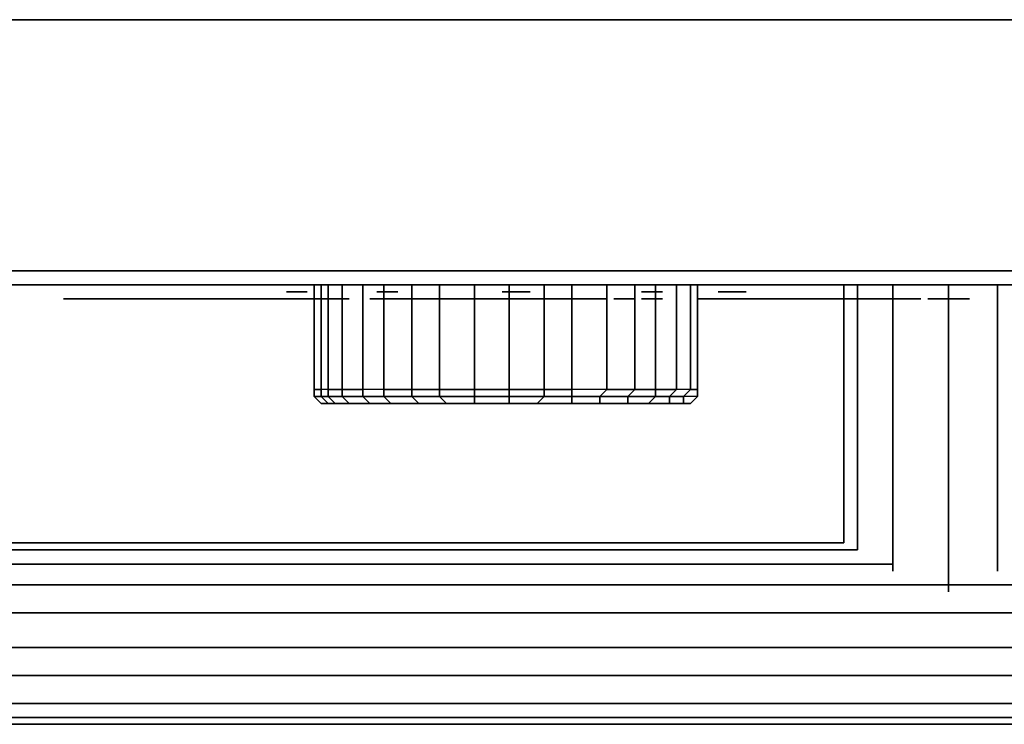
# Model space of a CAD drawing. Units: inches. Extents: x 0 to 29.7, y -25.2 to 0.
# Drawn here: x 20.1 to 24.4, y -25.2 to -22.1 of the extents above; entities that cross this region are included whole.
import ezdxf

# ---------------------------------------------------------------- set-up
doc = ezdxf.new("R2010")
doc.units = ezdxf.units.IN
doc.header["$MEASUREMENT"] = 0
doc.layers.get('0').update_dxf_attribs({"true_color": 0x8a086e})

msp = doc.modelspace()

# ---------------------------------------------------------------- linework, layer by layer
at = {"color": 116}
for points in [[(18.8769, -23.2162), (29.6553, -23.2162), (29.6553, -22.1189), (29.7466, -22.1189), (29.7466, -23.2162), (29.6553, -23.2771), (18.8769, -23.2771)], [(29.6553, -22.1189), (18.8769, -22.1189), (29.6553, -22.1189), (18.8769, -22.1189), (29.6553, -22.1189)], [(29.6553, -23.2162), (18.8769, -23.2162)], [(29.6553, -23.2771), (18.8769, -23.2771), (29.6553, -23.2771), (29.6553, -23.2162), (18.8769, -23.2162)], [(18.8769, -23.2771), (29.6553, -23.2771)]]:
    msp.add_lwpolyline(points, dxfattribs=at)
at = {"color": 151}
for points in [[(21.2829, -23.3075), (21.3133, -23.3075), (21.3437, -23.3075), (21.3133, -23.3075)], [(21.2829, -23.3075), (21.3133, -23.3075), (21.3437, -23.3075), (21.3133, -23.3075)], [(21.3437, -23.3075), (21.3742, -23.3075)], [(21.3437, -23.3075), (21.3742, -23.3075)], [(21.6785, -23.3075), (21.7089, -23.3075), (21.7394, -23.3075), (21.7089, -23.3075)], [(21.7394, -23.3075), (21.7698, -23.3075)], [(22.2567, -23.3075), (22.2263, -23.3075)], [(22.2567, -23.3075), (22.2871, -23.3075)], [(22.8349, -23.3075), (22.8654, -23.3075), (22.8958, -23.3075), (22.8654, -23.3075)], [(22.8958, -23.3075), (22.9262, -23.3075)], [(23.1697, -23.3075), (23.2001, -23.3075), (23.2305, -23.3075), (23.2001, -23.3075)], [(23.2001, -23.3075), (23.2305, -23.3075), (23.261, -23.3075), (23.2305, -23.3075)], [(23.2305, -23.3075), (23.261, -23.3075)], [(23.261, -23.3075), (23.2914, -23.3075)]]:
    msp.add_lwpolyline(points, close=True, dxfattribs=at)
for points in [[(21.3742, -23.3075), (21.3437, -23.3075), (21.3133, -23.3075), (21.2829, -23.3075)], [(21.3742, -23.3075), (21.3437, -23.3075), (21.3133, -23.3075), (21.2829, -23.3075)], [(21.7698, -23.3075), (21.7394, -23.3075), (21.7089, -23.3075), (21.6785, -23.3075)], [(22.2263, -23.3075), (22.2567, -23.3075), (22.2871, -23.3075), (22.3176, -23.3075), (22.348, -23.3075), (22.3176, -23.3075), (22.2871, -23.3075)], [(22.2871, -23.3075), (22.3176, -23.3075), (22.348, -23.3075)], [(22.9262, -23.3075), (22.8958, -23.3075), (22.8654, -23.3075), (22.8349, -23.3075)], [(23.261, -23.3075), (23.2305, -23.3075), (23.2001, -23.3075), (23.1697, -23.3075)], [(23.2914, -23.3075), (23.261, -23.3075), (23.2305, -23.3075), (23.2001, -23.3075)]]:
    msp.add_lwpolyline(points, dxfattribs=at)
at = {"color": 201}
for points in [[(21.4655, -23.7944), (21.435, -23.7944), (21.4046, -23.764), (21.435, -23.7944), (21.4655, -23.7944), (21.435, -23.764), (21.4655, -23.764), (21.4959, -23.7944), (21.4655, -23.7944), (21.435, -23.764), (21.4655, -23.7944), (21.4959, -23.7944), (21.4655, -23.764), (21.5263, -23.764), (21.5263, -23.7336), (21.4655, -23.7336), (21.4655, -23.2771), (21.4655, -23.7336), (21.435, -23.7336), (21.435, -23.764), (21.4046, -23.764), (21.435, -23.7944), (21.4655, -23.7944), (21.4959, -23.7944), (21.5263, -23.7944), (21.5872, -23.7944), (21.6785, -23.7944), (21.7698, -23.7944), (21.8611, -23.7944), (21.9828, -23.7944), (21.8611, -23.7944), (21.7394, -23.7944), (21.7089, -23.764), (21.8307, -23.764), (21.8611, -23.7944), (21.7394, -23.7944), (21.7089, -23.764), (21.6176, -23.764), (21.6176, -23.7336), (21.6176, -23.764), (21.6481, -23.7944), (21.7394, -23.7944), (21.7089, -23.764), (21.8307, -23.764), (21.8307, -23.7336), (21.7089, -23.7336), (21.7089, -23.2771), (21.7089, -23.7336), (21.6176, -23.7336), (21.6176, -23.764), (21.5263, -23.764), (21.5568, -23.7944), (21.4959, -23.7944), (21.5263, -23.7944), (21.5872, -23.7944), (21.6785, -23.7944), (21.7698, -23.7944), (21.8611, -23.7944), (21.9828, -23.7944), (22.1046, -23.7944), (22.2567, -23.7944), (22.3784, -23.7944), (22.5002, -23.7944), (22.6219, -23.7944), (22.7436, -23.7944), (22.8349, -23.7944), (22.9262, -23.7944), (22.9567, -23.7944), (23.0175, -23.7944), (22.9567, -23.7944), (22.9262, -23.7944), (22.8349, -23.7944), (22.7436, -23.7944), (22.6219, -23.7944), (22.5002, -23.7944), (22.3784, -23.7944), (22.5306, -23.7944), (22.5306, -23.764), (22.6523, -23.764), (22.6828, -23.7336), (22.8045, -23.7336), (22.8045, -23.2771), (22.8045, -23.7336), (22.8958, -23.7336), (22.8958, -23.764), (22.7741, -23.764), (22.8045, -23.7336), (22.7741, -23.764), (22.8958, -23.764), (22.8958, -23.7336), (22.8045, -23.7336), (22.7741, -23.764), (22.6523, -23.764), (22.6828, -23.7336), (22.6523, -23.764), (22.5306, -23.764), (22.5306, -23.7336), (22.5306, -23.764), (22.6523, -23.764), (22.6523, -23.7944), (22.5306, -23.7944), (22.5306, -23.764), (22.5306, -23.7944), (22.3784, -23.7944), (22.5002, -23.7944), (22.6219, -23.7944), (22.7436, -23.7944), (22.8349, -23.7944), (22.9262, -23.7944), (22.9567, -23.7944), (22.9567, -23.764), (22.9567, -23.7944), (23.0175, -23.7944), (23.0175, -23.764), (22.9567, -23.764), (22.9567, -23.7944), (23.0175, -23.7944), (23.048, -23.7944), (23.0784, -23.764), (23.048, -23.7944), (23.0175, -23.7944), (23.048, -23.7944), (23.0784, -23.764), (23.0175, -23.764), (23.048, -23.7336), (23.0784, -23.7336), (23.0784, -23.764), (23.0784, -23.7336), (23.0784, -23.2771), (23.0784, -23.7336), (23.0784, -23.2771), (23.0784, -23.7336), (23.0784, -23.2771), (23.0784, -23.7336), (23.048, -23.7336), (23.048, -23.2771), (23.048, -23.7336), (23.0784, -23.7336), (23.0784, -23.764), (23.048, -23.7944), (23.0784, -23.764), (23.0784, -23.7336), (23.0784, -23.764), (23.0175, -23.764), (22.9567, -23.764), (22.8958, -23.764), (22.9567, -23.764), (22.8958, -23.764), (22.8654, -23.7944), (22.9567, -23.7944), (23.0175, -23.7944), (23.0175, -23.764), (23.048, -23.7336), (22.9871, -23.7336), (22.9567, -23.764), (23.0175, -23.764), (23.0175, -23.7944)], [(21.5263, -23.7336), (21.4655, -23.7336), (21.4655, -23.764), (21.435, -23.764), (21.4046, -23.764), (21.4046, -23.7336), (21.4046, -23.2771)], [(21.435, -23.7336), (21.435, -23.2771)], [(21.4655, -23.2771), (21.4655, -23.7336), (21.435, -23.7336)], [(21.5263, -23.764), (21.5263, -23.7336), (21.6176, -23.7336), (21.6176, -23.2771)], [(21.7089, -23.7336), (21.6176, -23.7336), (21.5263, -23.7336), (21.5263, -23.2771)], [(21.7089, -23.7336), (21.7089, -23.2771)], [(21.9524, -23.7336), (21.8307, -23.7336), (21.8307, -23.2771)], [(22.1046, -23.7336), (21.9524, -23.7336), (21.9524, -23.2771)], [(22.2567, -23.7336), (22.1046, -23.7336), (22.1046, -23.2771)], [(22.6828, -23.2771), (22.6828, -23.7336), (22.5306, -23.7336), (22.5306, -23.764), (22.4089, -23.764), (22.4089, -23.7336), (22.2567, -23.7336)], [(22.4089, -23.7336), (22.2567, -23.7336), (22.2567, -23.2771)], [(22.4089, -23.764), (22.4089, -23.7336), (22.5306, -23.7336), (22.5306, -23.2771)], [(22.8958, -23.7336), (22.8045, -23.7336), (22.6828, -23.7336), (22.5306, -23.7336), (22.4089, -23.7336), (22.4089, -23.2771)], [(22.6828, -23.7336), (22.8045, -23.7336), (22.8045, -23.2771)], [(22.9871, -23.7336), (22.8958, -23.7336), (22.8958, -23.2771)], [(22.9871, -23.7336), (22.9871, -23.2771)], [(23.048, -23.2771), (23.048, -23.7336), (22.9871, -23.7336)], [(21.4046, -23.764), (21.4046, -23.7336), (21.435, -23.7336)], [(21.435, -23.7336), (21.4046, -23.7336)], [(21.6176, -23.7336), (21.5263, -23.7336)], [(21.6481, -23.7944), (21.6176, -23.764), (21.7089, -23.764), (21.7089, -23.7336), (21.8307, -23.7336), (21.8307, -23.764), (21.7089, -23.764), (21.6176, -23.764), (21.6481, -23.7944), (21.5568, -23.7944)], [(21.5872, -23.7944), (21.6785, -23.7944), (21.7698, -23.7944), (21.8611, -23.7944), (21.8307, -23.764), (21.9524, -23.764), (21.9524, -23.7336), (21.8307, -23.7336)], [(21.7089, -23.7336), (21.6176, -23.7336)], [(21.8307, -23.7336), (21.7089, -23.7336)], [(21.7394, -23.7944), (21.8611, -23.7944), (21.8307, -23.764), (21.9524, -23.764), (21.9828, -23.7944), (22.1046, -23.7944), (22.1046, -23.764), (22.2567, -23.764), (22.2567, -23.7336), (22.1046, -23.7336)], [(22.1046, -23.7944), (21.9828, -23.7944), (21.9524, -23.764), (22.1046, -23.764), (22.1046, -23.7944), (22.2567, -23.7944), (22.3784, -23.7944), (22.4089, -23.764), (22.2567, -23.764), (22.2567, -23.7944), (22.1046, -23.7944), (21.9828, -23.7944), (21.8611, -23.7944), (21.9828, -23.7944), (21.9524, -23.764), (22.1046, -23.764), (22.1046, -23.7336), (21.9524, -23.7336)], [(22.5306, -23.7336), (22.4089, -23.7336)], [(22.6828, -23.7336), (22.5306, -23.7336)], [(22.7741, -23.7944), (22.8654, -23.7944), (22.8958, -23.764), (22.8958, -23.7336), (22.9871, -23.7336)], [(22.9871, -23.7336), (22.8958, -23.7336)], [(23.048, -23.7944), (23.0784, -23.764), (23.0175, -23.764), (23.048, -23.7336), (22.9871, -23.7336)], [(23.0784, -23.7336), (23.0784, -23.764)], [(21.4959, -23.7944), (21.5568, -23.7944), (21.5263, -23.764)], [(22.6523, -23.7944), (22.6523, -23.764), (22.7741, -23.764), (22.7741, -23.7944), (22.6523, -23.7944), (22.5306, -23.7944), (22.3784, -23.7944), (22.4089, -23.764)], [(21.9828, -23.7944), (21.8611, -23.7944)], [(22.1959, -23.7944), (22.2263, -23.7944), (22.2567, -23.7944), (22.2871, -23.7944), (22.3176, -23.7944), (22.2871, -23.7944)], [(22.2871, -23.7944), (22.3176, -23.7944)], [(22.5306, -23.7944), (22.6523, -23.7944), (22.7741, -23.7944), (22.8654, -23.7944)]]:
    msp.add_lwpolyline(points, dxfattribs=at)
for points in [[(21.4046, -23.7336), (21.4046, -23.764), (21.435, -23.764), (21.435, -23.7336), (21.4046, -23.7336), (21.4046, -23.2771)], [(21.435, -23.2771), (21.435, -23.7336)], [(21.5263, -23.2771), (21.5263, -23.7336)], [(21.6176, -23.2771), (21.6176, -23.7336)], [(21.8307, -23.2771), (21.8307, -23.7336)], [(21.9524, -23.2771), (21.9524, -23.7336)], [(22.1046, -23.2771), (22.1046, -23.7336)], [(22.2567, -23.2771), (22.2567, -23.7336)], [(22.4089, -23.2771), (22.4089, -23.7336)], [(22.5306, -23.2771), (22.5306, -23.7336)], [(22.6828, -23.2771), (22.6828, -23.7336)], [(22.8958, -23.2771), (22.8958, -23.7336)], [(22.9871, -23.2771), (22.9871, -23.7336)], [(21.4655, -23.764), (21.4655, -23.7336), (21.435, -23.7336), (21.435, -23.764)], [(21.5263, -23.764), (21.4655, -23.764), (21.4655, -23.7336), (21.5263, -23.7336)], [(21.7089, -23.7336), (21.7089, -23.764)], [(21.9524, -23.764), (21.8307, -23.764), (21.8307, -23.7336), (21.9524, -23.7336)], [(22.1046, -23.764), (21.9524, -23.764), (21.9524, -23.7336), (22.1046, -23.7336)], [(22.2567, -23.764), (22.1046, -23.764), (22.1046, -23.7336), (22.2567, -23.7336)], [(22.4089, -23.764), (22.2567, -23.764), (22.2567, -23.7336), (22.4089, -23.7336)], [(22.9871, -23.7336), (22.9567, -23.764)], [(21.5568, -23.7944), (21.4959, -23.7944), (21.4655, -23.764), (21.5263, -23.764)], [(21.6176, -23.764), (21.5263, -23.764)], [(22.1046, -23.7944), (22.1046, -23.764), (22.2567, -23.764), (22.2567, -23.7944)], [(22.2567, -23.7944), (22.2567, -23.764), (22.4089, -23.764), (22.3784, -23.7944)], [(22.5306, -23.764), (22.4089, -23.764)], [(22.7741, -23.764), (22.6523, -23.764), (22.6523, -23.7944), (22.7741, -23.7944)], [(22.8654, -23.7944), (22.7741, -23.7944), (22.7741, -23.764), (22.8958, -23.764)], [(21.5872, -23.7944), (21.5263, -23.7944), (21.4959, -23.7944), (21.5263, -23.7944)], [(21.6481, -23.7944), (21.5568, -23.7944)], [(21.6481, -23.7944), (21.7394, -23.7944)], [(21.9828, -23.7944), (22.1046, -23.7944)], [(22.1046, -23.7944), (22.2567, -23.7944)], [(22.1959, -23.7944), (22.2263, -23.7944), (22.2567, -23.7944), (22.2263, -23.7944)], [(22.2567, -23.7944), (22.3784, -23.7944)], [(22.2567, -23.7944), (22.2871, -23.7944)], [(22.8654, -23.7944), (22.9567, -23.7944)]]:
    msp.add_lwpolyline(points, close=True, dxfattribs=at)
at = {"color": 76}
for points in [[(23.7175, -23.2771), (23.7175, -24.4031)], [(23.7175, -24.4031), (23.7175, -23.2771)], [(23.7783, -23.2771), (23.7783, -24.4335)], [(23.9323, -23.2771), (23.9323, -24.5266)], [(24.1757, -23.2771), (24.1757, -24.6179)], [(24.3888, -23.2771), (24.3888, -24.5266)], [(5.6622, -24.4031), (23.7175, -24.4031)], [(23.7783, -24.4335), (5.6318, -24.4335)], [(23.9323, -24.4962), (5.51, -24.4962)]]:
    msp.add_lwpolyline(points, close=True, dxfattribs=at)
for points in [[(23.7175, -23.2771), (23.7175, -24.4031)], [(23.7175, -24.4031), (23.7175, -23.2771)], [(23.7783, -24.4335), (23.7783, -23.2771)], [(23.9323, -24.5266), (23.9323, -23.2771)], [(24.1757, -24.6179), (24.1757, -23.2771)], [(24.3888, -24.5266), (24.3888, -23.2771)], [(23.7175, -24.4031), (5.6622, -24.4031)], [(23.7783, -24.4335), (5.6318, -24.4335)], [(23.9323, -24.4962), (5.51, -24.4962)], [(0.913, -24.9831), (28.7728, -24.9831), (28.7728, -24.8614), (28.7728, -24.7092), (28.7728, -24.5875), (28.7728, -24.7092), (0.913, -24.7092)], [(0.913, -24.5875), (28.7728, -24.5875), (0.913, -24.5875)], [(0.913, -24.7092), (28.7728, -24.7092), (28.7728, -24.5875), (0.913, -24.5875)], [(0.913, -24.9831), (0.913, -24.8614), (0.913, -24.7092), (28.7728, -24.7092), (28.7728, -24.8614)], [(0.913, -24.8614), (28.7728, -24.8614), (28.7728, -24.9831), (0.913, -24.9831)], [(0.913, -24.8614), (28.7728, -24.8614), (0.913, -24.8614)], [(0.913, -24.9831), (28.7728, -24.9831), (28.7728, -24.8614), (28.7728, -24.9831), (28.7728, -25.1048), (28.7728, -25.1657), (0.913, -25.1657)], [(0.913, -25.1961), (28.7728, -25.1961), (28.7728, -25.1657), (28.7728, -25.1961), (28.7728, -25.1657), (28.7728, -25.1048), (28.7728, -25.1657), (0.913, -25.1657)], [(0.913, -25.1048), (28.7728, -25.1048), (0.913, -25.1048)], [(0.913, -25.1657), (28.7728, -25.1657), (28.7728, -25.1048), (0.913, -25.1048)], [(0.913, -25.1961), (28.7728, -25.1961), (0.913, -25.1961)]]:
    msp.add_lwpolyline(points, dxfattribs=at)
at = {"color": 121}
for points in [[(20.3091, -23.338), (20.3395, -23.338), (20.4003, -23.338)], [(20.4612, -23.338), (20.4003, -23.338)], [(20.4308, -23.338), (20.4612, -23.338)], [(20.4916, -23.338), (20.4612, -23.338)], [(20.4916, -23.338), (20.4612, -23.338)], [(20.5221, -23.338), (20.4916, -23.338)], [(20.5221, -23.338), (20.5525, -23.338)], [(20.5829, -23.338), (20.5525, -23.338)], [(20.5829, -23.338), (20.6134, -23.338)], [(20.6134, -23.338), (20.6438, -23.338)], [(20.6438, -23.338), (20.6742, -23.338)], [(20.6742, -23.338), (20.6438, -23.338)], [(20.7351, -23.338), (20.796, -23.338)], [(20.796, -23.338), (20.7655, -23.338)], [(20.796, -23.338), (20.7655, -23.338)], [(20.7655, -23.338), (20.796, -23.338)], [(20.8264, -23.338), (20.796, -23.338)], [(20.8264, -23.338), (20.796, -23.338)], [(20.8264, -23.338), (20.796, -23.338)], [(20.8568, -23.338), (20.8264, -23.338)], [(20.8568, -23.338), (20.8264, -23.338)], [(20.9177, -23.338), (20.8568, -23.338)], [(20.9177, -23.338), (20.8873, -23.338), (20.8568, -23.338)], [(20.8873, -23.338), (20.9177, -23.338)], [(20.8873, -23.338), (20.9177, -23.338)], [(20.9481, -23.338), (20.9177, -23.338)], [(20.9481, -23.338), (20.9177, -23.338)], [(20.9481, -23.338), (20.9177, -23.338)], [(20.9481, -23.338), (20.9177, -23.338)], [(20.9177, -23.338), (20.9481, -23.338)], [(20.9786, -23.338), (20.9481, -23.338)], [(20.9481, -23.338), (20.9786, -23.338)], [(20.9786, -23.338), (21.009, -23.338)], [(21.009, -23.338), (20.9786, -23.338)], [(21.009, -23.338), (21.0394, -23.338)], [(21.0699, -23.338), (21.0394, -23.338)], [(21.0394, -23.338), (21.0699, -23.338)], [(21.0699, -23.338), (21.0394, -23.338)], [(21.0699, -23.338), (21.1003, -23.338)], [(21.1307, -23.338), (21.1003, -23.338)], [(21.1307, -23.338), (21.1003, -23.338)], [(21.222, -23.338), (21.1612, -23.338)], [(21.1916, -23.338), (21.1612, -23.338)], [(21.222, -23.338), (21.1612, -23.338), (21.1916, -23.338), (21.222, -23.338), (21.2525, -23.338)], [(21.1916, -23.338), (21.1612, -23.338)], [(21.1916, -23.338), (21.222, -23.338)]]:
    msp.add_lwpolyline(points, close=True, dxfattribs=at)
for points in [[(20.6438, -23.338), (20.6134, -23.338), (20.5829, -23.338), (20.5525, -23.338), (20.5221, -23.338), (20.4916, -23.338), (20.4612, -23.338), (20.4308, -23.338), (20.4003, -23.338), (20.3395, -23.338), (20.3091, -23.338), (20.4003, -23.338)], [(20.4612, -23.338), (20.4308, -23.338), (20.4003, -23.338)], [(20.7351, -23.338), (20.796, -23.338)], [(20.796, -23.338), (20.7655, -23.338)], [(20.9786, -23.338), (20.9481, -23.338), (20.9177, -23.338), (20.8873, -23.338), (20.8568, -23.338), (20.9177, -23.338), (20.8568, -23.338), (20.8264, -23.338), (20.796, -23.338), (20.7655, -23.338), (20.796, -23.338)], [(20.8264, -23.338), (20.796, -23.338)], [(20.796, -23.338), (20.8264, -23.338)], [(20.8264, -23.338), (20.796, -23.338)], [(20.796, -23.338), (20.8264, -23.338)], [(20.9786, -23.338), (21.0394, -23.338), (21.009, -23.338)], [(21.0394, -23.338), (20.9786, -23.338), (21.009, -23.338), (21.0394, -23.338), (21.0699, -23.338), (21.1003, -23.338), (21.1307, -23.338), (21.1003, -23.338)], [(21.0394, -23.338), (21.0699, -23.338)], [(21.0699, -23.338), (21.0394, -23.338)], [(21.1003, -23.338), (21.0699, -23.338)], [(21.0699, -23.338), (21.1003, -23.338)], [(21.1003, -23.338), (21.0699, -23.338)], [(21.0699, -23.338), (21.1003, -23.338)], [(21.1307, -23.338), (21.1003, -23.338)], [(21.222, -23.338), (21.1916, -23.338), (21.1612, -23.338)], [(21.222, -23.338), (21.1612, -23.338)], [(21.222, -23.338), (21.1916, -23.338)], [(21.222, -23.338), (21.2525, -23.338)]]:
    msp.add_lwpolyline(points, dxfattribs=at)
at = {"color": 48}
for points in [[(20.4612, -23.338), (20.4003, -23.338), (20.4612, -23.338), (20.4916, -23.338)], [(20.4916, -23.338), (20.5221, -23.338)], [(20.5221, -23.338), (20.4916, -23.338)], [(20.5525, -23.338), (20.5221, -23.338)], [(20.5221, -23.338), (20.5525, -23.338)], [(20.5525, -23.338), (20.5829, -23.338)], [(20.6134, -23.338), (20.5829, -23.338)], [(20.6134, -23.338), (20.5829, -23.338)], [(20.5829, -23.338), (20.6134, -23.338)], [(20.6134, -23.338), (20.5829, -23.338)], [(20.6742, -23.338), (20.6438, -23.338), (20.6134, -23.338)], [(20.6438, -23.338), (20.6134, -23.338)], [(20.6134, -23.338), (20.6438, -23.338)], [(20.6742, -23.338), (20.6134, -23.338), (20.6438, -23.338)], [(20.6134, -23.338), (20.6438, -23.338)], [(20.6742, -23.338), (20.6438, -23.338)], [(20.6742, -23.338), (20.6438, -23.338)], [(20.7047, -23.338), (20.6742, -23.338)], [(20.7047, -23.338), (20.6742, -23.338)], [(20.7047, -23.338), (20.7655, -23.338)], [(20.7351, -23.338), (20.7047, -23.338)], [(20.7655, -23.338), (20.8264, -23.338)], [(20.8264, -23.338), (20.796, -23.338)], [(20.8264, -23.338), (20.796, -23.338)], [(20.8264, -23.338), (20.8568, -23.338)], [(20.8264, -23.338), (20.8568, -23.338)], [(20.8264, -23.338), (20.8568, -23.338)], [(20.9177, -23.338), (20.8568, -23.338)], [(20.9177, -23.338), (20.8568, -23.338)], [(20.8568, -23.338), (20.8873, -23.338)], [(20.9481, -23.338), (20.9177, -23.338), (20.8873, -23.338)], [(20.9177, -23.338), (20.9481, -23.338)], [(20.9481, -23.338), (20.9786, -23.338)], [(20.9786, -23.338), (20.9481, -23.338)], [(20.9481, -23.338), (20.9786, -23.338)], [(20.9481, -23.338), (20.9786, -23.338)], [(20.9481, -23.338), (20.9786, -23.338)], [(21.0394, -23.338), (20.9481, -23.338)], [(20.9481, -23.338), (21.0394, -23.338)], [(20.9481, -23.338), (21.0394, -23.338)], [(21.009, -23.338), (20.9786, -23.338)], [(21.009, -23.338), (20.9786, -23.338)], [(21.0394, -23.338), (21.009, -23.338)], [(21.009, -23.338), (21.0394, -23.338)], [(21.0394, -23.338), (21.009, -23.338)], [(21.0699, -23.338), (21.009, -23.338), (21.0394, -23.338)], [(21.009, -23.338), (21.0699, -23.338)], [(21.0394, -23.338), (21.0699, -23.338)], [(21.0394, -23.338), (21.0699, -23.338)], [(21.0699, -23.338), (21.0394, -23.338)], [(21.0699, -23.338), (21.1003, -23.338)], [(21.1003, -23.338), (21.0699, -23.338)], [(21.1003, -23.338), (21.0699, -23.338)], [(21.0699, -23.338), (21.1003, -23.338)], [(21.1003, -23.338), (21.0699, -23.338)], [(21.0699, -23.338), (21.1003, -23.338)], [(21.0699, -23.338), (21.1003, -23.338)], [(21.1003, -23.338), (21.0699, -23.338)], [(21.0699, -23.338), (21.1003, -23.338)], [(21.1003, -23.338), (21.0699, -23.338)], [(21.1003, -23.338), (21.0699, -23.338)], [(21.1003, -23.338), (21.1307, -23.338)], [(21.1003, -23.338), (21.1307, -23.338)], [(21.1003, -23.338), (21.1307, -23.338)], [(21.1003, -23.338), (21.1307, -23.338)], [(21.1003, -23.338), (21.1307, -23.338)], [(21.1307, -23.338), (21.1003, -23.338)], [(21.1307, -23.338), (21.1003, -23.338)], [(21.1916, -23.338), (21.1612, -23.338), (21.1307, -23.338), (21.1612, -23.338)], [(21.1307, -23.338), (21.1612, -23.338)], [(21.1307, -23.338), (21.1612, -23.338)], [(21.1307, -23.338), (21.1612, -23.338)], [(21.1916, -23.338), (21.1612, -23.338), (21.1307, -23.338)], [(21.1916, -23.338), (21.1612, -23.338), (21.1307, -23.338), (21.1916, -23.338)], [(21.222, -23.338), (21.1612, -23.338), (21.1916, -23.338)], [(21.1916, -23.338), (21.222, -23.338), (21.1612, -23.338), (21.1916, -23.338)], [(21.1612, -23.338), (21.2525, -23.338), (21.222, -23.338), (21.1916, -23.338)], [(21.1612, -23.338), (21.1916, -23.338)], [(21.2525, -23.338), (21.1612, -23.338), (21.1916, -23.338), (21.222, -23.338)], [(21.1916, -23.338), (21.222, -23.338)], [(21.2525, -23.338), (21.1916, -23.338)], [(21.222, -23.338), (21.1916, -23.338)], [(21.222, -23.338), (21.1916, -23.338)], [(21.1916, -23.338), (21.222, -23.338)], [(21.2525, -23.338), (21.3437, -23.338)], [(21.2525, -23.338), (21.2829, -23.338), (21.3133, -23.338), (21.2829, -23.338)], [(21.3437, -23.338), (21.3133, -23.338), (21.2829, -23.338), (21.2525, -23.338), (21.3133, -23.338)], [(21.3133, -23.338), (21.2525, -23.338), (21.2829, -23.338)], [(21.3437, -23.338), (21.2829, -23.338)], [(21.4046, -23.338), (21.3437, -23.338), (21.2829, -23.338), (21.3437, -23.338), (21.3742, -23.338), (21.435, -23.338), (21.3742, -23.338)], [(21.3133, -23.338), (21.3437, -23.338)], [(21.3437, -23.338), (21.3133, -23.338)], [(21.4046, -23.338), (21.3742, -23.338), (21.3437, -23.338)], [(21.3437, -23.338), (21.3742, -23.338)], [(21.3742, -23.338), (21.3437, -23.338)], [(21.435, -23.338), (21.3742, -23.338)], [(21.4046, -23.338), (21.3742, -23.338)], [(21.4046, -23.338), (21.3742, -23.338)], [(21.3742, -23.338), (21.4046, -23.338)], [(21.4046, -23.338), (21.4655, -23.338), (21.435, -23.338)], [(21.4046, -23.338), (21.4655, -23.338), (21.4959, -23.338), (21.5568, -23.338), (21.4959, -23.338), (21.4655, -23.338), (21.435, -23.338)], [(21.6481, -23.338), (21.7394, -23.338)], [(21.7394, -23.338), (21.7698, -23.338)], [(21.7698, -23.338), (21.8002, -23.338)], [(21.8002, -23.338), (21.7698, -23.338)], [(21.8002, -23.338), (21.8611, -23.338)], [(21.8915, -23.338), (21.8611, -23.338)], [(21.8915, -23.338), (21.922, -23.338)], [(21.9524, -23.338), (21.922, -23.338)], [(21.9828, -23.338), (21.9524, -23.338)], [(21.9828, -23.338), (22.0133, -23.338)], [(22.0133, -23.338), (22.0437, -23.338)], [(22.0437, -23.338), (22.0741, -23.338)], [(22.0741, -23.338), (22.1959, -23.338)], [(22.1959, -23.338), (22.1046, -23.338)], [(22.1046, -23.338), (22.1959, -23.338)], [(22.135, -23.338), (22.1654, -23.338)], [(22.135, -23.338), (22.1654, -23.338)], [(22.1959, -23.338), (22.1654, -23.338)], [(22.1959, -23.338), (22.1654, -23.338)], [(22.2263, -23.338), (22.1959, -23.338)], [(22.2567, -23.338), (22.2263, -23.338), (22.2871, -23.338)], [(22.2871, -23.338), (22.2567, -23.338), (22.2263, -23.338), (22.2871, -23.338)], [(22.2567, -23.338), (22.2871, -23.338)], [(22.348, -23.338), (22.2871, -23.338), (22.2567, -23.338)], [(22.348, -23.338), (22.2567, -23.338), (22.2871, -23.338), (22.3176, -23.338), (22.2871, -23.338)], [(22.3176, -23.338), (22.2871, -23.338)], [(22.3176, -23.338), (22.2871, -23.338)], [(22.3176, -23.338), (22.2871, -23.338)], [(22.3176, -23.338), (22.348, -23.338)], [(22.348, -23.338), (22.3176, -23.338)], [(22.348, -23.338), (22.4393, -23.338), (22.3784, -23.338)], [(22.4393, -23.338), (22.3784, -23.338), (22.348, -23.338), (22.4393, -23.338)], [(22.3784, -23.338), (22.4393, -23.338)], [(22.4089, -23.338), (22.4393, -23.338)], [(22.4393, -23.338), (22.4697, -23.338)], [(22.4697, -23.338), (22.4393, -23.338)], [(22.4697, -23.338), (22.5306, -23.338)], [(22.561, -23.338), (22.5915, -23.338)], [(22.6219, -23.338), (22.5915, -23.338)], [(22.6219, -23.338), (22.6523, -23.338), (22.6828, -23.338)], [(22.6523, -23.338), (22.6828, -23.338), (22.6219, -23.338), (22.6523, -23.338)], [(22.8045, -23.338), (22.7132, -23.338)], [(22.7132, -23.338), (22.8045, -23.338)], [(22.7132, -23.338), (22.8045, -23.338)], [(22.9262, -23.338), (22.8958, -23.338), (22.8654, -23.338), (22.8349, -23.338), (22.8654, -23.338)], [(23.1088, -23.338), (23.0784, -23.338), (23.1392, -23.338)], [(23.1392, -23.338), (23.0784, -23.338), (23.1088, -23.338), (23.1697, -23.338), (23.1088, -23.338)], [(23.1088, -23.338), (23.0784, -23.338)], [(23.0784, -23.338), (23.1088, -23.338)], [(23.1392, -23.338), (23.1088, -23.338)], [(23.1697, -23.338), (23.1088, -23.338)], [(23.1697, -23.338), (23.1088, -23.338)], [(23.1088, -23.338), (23.1697, -23.338)], [(23.1392, -23.338), (23.1697, -23.338)], [(23.1697, -23.338), (23.1392, -23.338)], [(23.1392, -23.338), (23.1697, -23.338)], [(23.2001, -23.338), (23.1697, -23.338)], [(23.2001, -23.338), (23.1697, -23.338)], [(23.2001, -23.338), (23.1697, -23.338)], [(23.1697, -23.338), (23.2001, -23.338)], [(23.2305, -23.338), (23.2001, -23.338), (23.2914, -23.338)], [(23.2305, -23.338), (23.2001, -23.338)], [(23.2305, -23.338), (23.2001, -23.338)], [(23.2914, -23.338), (23.2305, -23.338)], [(23.2914, -23.338), (23.2305, -23.338)], [(23.2914, -23.338), (23.2305, -23.338)], [(23.261, -23.338), (23.3218, -23.338)], [(23.261, -23.338), (23.3218, -23.338)], [(23.3218, -23.338), (23.3523, -23.338)], [(23.3218, -23.338), (23.3523, -23.338)], [(23.3523, -23.338), (23.3218, -23.338)], [(23.3523, -23.338), (23.3827, -23.338)], [(23.3523, -23.338), (23.3827, -23.338)], [(23.3827, -23.338), (23.3523, -23.338)], [(23.3523, -23.338), (23.4131, -23.338)], [(23.3523, -23.338), (23.3827, -23.338)], [(23.3827, -23.338), (23.3523, -23.338)], [(23.3523, -23.338), (23.3827, -23.338), (23.4131, -23.338)], [(23.4436, -23.338), (23.3523, -23.338)], [(23.4131, -23.338), (23.3827, -23.338)], [(23.3827, -23.338), (23.4131, -23.338)], [(23.4131, -23.338), (23.3827, -23.338)], [(23.4131, -23.338), (23.4436, -23.338), (23.5044, -23.338), (23.474, -23.338), (23.4436, -23.338), (23.5044, -23.338), (23.474, -23.338), (23.5349, -23.338), (23.474, -23.338), (23.4436, -23.338), (23.4131, -23.338), (23.3827, -23.338)], [(23.4131, -23.338), (23.3827, -23.338)], [(23.3827, -23.338), (23.4131, -23.338)], [(23.4131, -23.338), (23.3827, -23.338)], [(23.4131, -23.338), (23.4436, -23.338)], [(23.4436, -23.338), (23.4131, -23.338)], [(23.4131, -23.338), (23.4436, -23.338)], [(23.4131, -23.338), (23.4436, -23.338), (23.474, -23.338)], [(23.474, -23.338), (23.4436, -23.338), (23.4131, -23.338), (23.474, -23.338)], [(23.474, -23.338), (23.4436, -23.338)], [(23.474, -23.338), (23.4436, -23.338)], [(23.474, -23.338), (23.4436, -23.338)], [(23.4436, -23.338), (23.474, -23.338)], [(23.4436, -23.338), (23.474, -23.338)], [(23.474, -23.338), (23.4436, -23.338)], [(23.4436, -23.338), (23.474, -23.338)], [(23.474, -23.338), (23.5044, -23.338)], [(23.474, -23.338), (23.5044, -23.338)], [(23.5044, -23.338), (23.474, -23.338)], [(23.5349, -23.338), (23.5044, -23.338), (23.474, -23.338), (23.5044, -23.338)], [(23.474, -23.338), (23.5044, -23.338)], [(23.5349, -23.338), (23.474, -23.338)], [(23.5044, -23.338), (23.474, -23.338)], [(23.5044, -23.338), (23.474, -23.338)], [(23.5349, -23.338), (23.5044, -23.338)], [(23.5349, -23.338), (23.5044, -23.338)], [(23.5044, -23.338), (23.5653, -23.338), (23.5349, -23.338)], [(23.5044, -23.338), (23.5653, -23.338), (23.5349, -23.338)], [(23.5349, -23.338), (23.5044, -23.338)], [(23.5044, -23.338), (23.5349, -23.338)], [(23.5653, -23.338), (23.5349, -23.338), (23.5044, -23.338)], [(23.5653, -23.338), (23.5044, -23.338), (23.5349, -23.338)], [(23.5653, -23.338), (23.5349, -23.338)], [(23.5653, -23.338), (23.5349, -23.338)], [(23.6262, -23.338), (23.5349, -23.338), (23.5653, -23.338)], [(23.5349, -23.338), (23.5653, -23.338)], [(23.5957, -23.338), (23.5653, -23.338)], [(23.5653, -23.338), (23.6262, -23.338)], [(23.5653, -23.338), (23.5957, -23.338)], [(23.5957, -23.338), (23.5653, -23.338)], [(23.5653, -23.338), (23.5957, -23.338)], [(23.6262, -23.338), (23.5653, -23.338), (23.5957, -23.338), (23.6262, -23.338), (23.6566, -23.338)], [(23.5653, -23.338), (23.5957, -23.338)], [(23.5653, -23.338), (23.5957, -23.338)], [(23.5653, -23.338), (23.5957, -23.338)], [(23.5957, -23.338), (23.687, -23.338), (23.6262, -23.338)], [(23.6262, -23.338), (23.5957, -23.338), (23.687, -23.338), (23.6262, -23.338), (23.7175, -23.338)], [(23.5957, -23.338), (23.6262, -23.338)], [(23.5957, -23.338), (23.6262, -23.338)], [(23.6262, -23.338), (23.5957, -23.338)], [(23.6262, -23.338), (23.5957, -23.338)], [(23.6262, -23.338), (23.5957, -23.338)], [(23.6566, -23.338), (23.6262, -23.338), (23.687, -23.338)], [(23.6566, -23.338), (23.6262, -23.338)], [(23.687, -23.338), (23.6566, -23.338), (23.6262, -23.338)], [(23.687, -23.338), (23.6262, -23.338), (23.6566, -23.338), (23.7175, -23.338), (23.6566, -23.338)], [(23.7175, -23.338), (23.6566, -23.338)], [(23.6566, -23.338), (23.7175, -23.338)], [(23.7175, -23.338), (23.6566, -23.338), (23.687, -23.338)], [(23.6566, -23.338), (23.687, -23.338)], [(23.6566, -23.338), (23.687, -23.338), (23.7479, -23.338), (23.7175, -23.338)], [(23.7175, -23.338), (23.6566, -23.338), (23.687, -23.338), (23.6566, -23.338)], [(23.7175, -23.338), (23.6566, -23.338)], [(23.7175, -23.338), (23.7783, -23.338), (23.687, -23.338), (23.7783, -23.338)], [(23.7175, -23.338), (23.7479, -23.338), (23.687, -23.338)], [(23.687, -23.338), (23.7479, -23.338), (23.7175, -23.338)], [(23.687, -23.338), (23.7479, -23.338), (23.7783, -23.338), (23.8392, -23.338), (23.7783, -23.338), (23.7479, -23.338), (23.7175, -23.338)], [(23.7783, -23.338), (23.7175, -23.338)], [(23.7783, -23.338), (23.7175, -23.338)], [(23.7175, -23.338), (23.7783, -23.338)], [(23.7175, -23.338), (23.7479, -23.338), (23.7783, -23.338)], [(23.7783, -23.338), (23.7479, -23.338)], [(23.7783, -23.338), (23.7479, -23.338)], [(23.7783, -23.338), (23.8088, -23.338)], [(23.8392, -23.338), (23.8088, -23.338)], [(23.8088, -23.338), (23.8392, -23.338)], [(23.8088, -23.338), (23.8392, -23.338)], [(23.9018, -23.338), (23.8392, -23.338)], [(23.9018, -23.338), (23.8696, -23.338)], [(23.9323, -23.338), (23.8696, -23.338), (23.9018, -23.338)], [(23.9627, -23.338), (23.8696, -23.338)], [(23.8696, -23.338), (23.9627, -23.338)], [(23.8696, -23.338), (23.9627, -23.338)], [(23.9323, -23.338), (23.9018, -23.338)], [(23.9018, -23.338), (23.9627, -23.338), (23.9323, -23.338)], [(23.9323, -23.338), (23.9018, -23.338), (23.9627, -23.338)], [(23.9931, -23.338), (24.0236, -23.338), (23.9627, -23.338), (23.9323, -23.338)], [(23.9931, -23.338), (24.0236, -23.338), (23.9627, -23.338), (23.9323, -23.338)], [(24.1453, -23.338), (24.0844, -23.338), (24.1149, -23.338), (24.0844, -23.338)], [(24.1453, -23.338), (24.1149, -23.338), (24.1757, -23.338)], [(24.267, -23.338), (24.2062, -23.338)], [(24.2062, -23.338), (24.267, -23.338)]]:
    msp.add_lwpolyline(points, close=True, dxfattribs=at)
for points in [[(20.4916, -23.338), (20.4612, -23.338), (20.4003, -23.338)], [(20.5525, -23.338), (20.5221, -23.338), (20.4916, -23.338), (20.4612, -23.338), (20.4916, -23.338), (20.4612, -23.338)], [(20.6438, -23.338), (20.6134, -23.338), (20.5829, -23.338), (20.5525, -23.338), (20.5829, -23.338), (20.5525, -23.338)], [(20.7351, -23.338), (20.796, -23.338), (20.7351, -23.338), (20.7047, -23.338), (20.6742, -23.338), (20.6438, -23.338), (20.6134, -23.338), (20.5829, -23.338), (20.6438, -23.338), (20.5829, -23.338)], [(20.6438, -23.338), (20.6134, -23.338)], [(20.8264, -23.338), (20.7655, -23.338), (20.7047, -23.338), (20.6742, -23.338)], [(20.796, -23.338), (20.7351, -23.338)], [(20.796, -23.338), (20.8264, -23.338)], [(20.8264, -23.338), (20.796, -23.338), (20.8264, -23.338), (20.8568, -23.338)], [(20.8568, -23.338), (20.8264, -23.338)], [(20.8568, -23.338), (20.8264, -23.338)], [(20.8264, -23.338), (20.8568, -23.338)], [(20.8264, -23.338), (20.8568, -23.338)], [(20.8568, -23.338), (20.8264, -23.338), (20.8568, -23.338), (20.8873, -23.338), (20.9177, -23.338), (20.8873, -23.338), (20.9177, -23.338)], [(20.9481, -23.338), (20.8873, -23.338), (20.9177, -23.338), (20.9481, -23.338), (20.9786, -23.338), (21.009, -23.338), (21.0394, -23.338)], [(21.0394, -23.338), (20.9481, -23.338)], [(21.0394, -23.338), (21.009, -23.338), (21.0699, -23.338), (21.1003, -23.338), (21.1307, -23.338), (21.1612, -23.338), (21.1916, -23.338), (21.222, -23.338), (21.1916, -23.338), (21.2525, -23.338), (21.1916, -23.338)], [(21.009, -23.338), (21.0699, -23.338), (21.0394, -23.338)], [(21.1307, -23.338), (21.1003, -23.338), (21.0699, -23.338), (21.0394, -23.338), (21.0699, -23.338), (21.0394, -23.338)], [(21.0699, -23.338), (21.0394, -23.338)], [(21.0394, -23.338), (21.0699, -23.338)], [(21.0699, -23.338), (21.0394, -23.338)], [(21.1003, -23.338), (21.0699, -23.338), (21.0394, -23.338)], [(21.1003, -23.338), (21.0699, -23.338), (21.0394, -23.338)], [(21.2525, -23.338), (21.3437, -23.338)], [(21.2525, -23.338), (21.2829, -23.338)], [(21.2829, -23.338), (21.3437, -23.338)], [(21.3437, -23.338), (21.3133, -23.338)], [(21.3742, -23.338), (21.3437, -23.338)], [(21.3437, -23.338), (21.3742, -23.338)], [(21.4046, -23.338), (21.3742, -23.338)], [(21.5568, -23.338), (21.4959, -23.338), (21.4655, -23.338)], [(22.1959, -23.338), (22.0741, -23.338), (22.0437, -23.338), (22.0133, -23.338), (21.9828, -23.338), (21.9524, -23.338), (21.922, -23.338), (21.8915, -23.338), (21.8611, -23.338), (21.8307, -23.338), (21.8002, -23.338), (21.8611, -23.338), (21.8002, -23.338), (21.8307, -23.338), (21.8002, -23.338), (21.7698, -23.338), (21.7394, -23.338), (21.6481, -23.338)], [(21.8611, -23.338), (21.8307, -23.338), (21.8002, -23.338)], [(21.8307, -23.338), (21.8611, -23.338)], [(22.1046, -23.338), (22.1959, -23.338)], [(22.135, -23.338), (22.1654, -23.338), (22.1959, -23.338), (22.2263, -23.338), (22.1959, -23.338)], [(22.2263, -23.338), (22.1959, -23.338)], [(22.2871, -23.338), (22.3176, -23.338)], [(22.3176, -23.338), (22.2871, -23.338)], [(22.2871, -23.338), (22.3176, -23.338)], [(22.4089, -23.338), (22.4393, -23.338)], [(22.4697, -23.338), (22.4393, -23.338)], [(22.4393, -23.338), (22.4697, -23.338)], [(22.5306, -23.338), (22.5002, -23.338), (22.4697, -23.338)], [(22.4697, -23.338), (22.5002, -23.338), (22.5306, -23.338), (22.561, -23.338), (22.5306, -23.338), (22.4697, -23.338), (22.5002, -23.338), (22.5306, -23.338), (22.561, -23.338), (22.5915, -23.338), (22.6219, -23.338)], [(22.8045, -23.338), (22.7132, -23.338)], [(22.8654, -23.338), (22.9262, -23.338), (22.8958, -23.338), (22.8654, -23.338), (22.8349, -23.338)], [(23.2305, -23.338), (23.2001, -23.338), (23.1697, -23.338), (23.1392, -23.338), (23.1088, -23.338), (23.0784, -23.338), (23.1088, -23.338), (23.1392, -23.338), (23.1697, -23.338)], [(23.1697, -23.338), (23.1392, -23.338), (23.1088, -23.338)], [(23.1392, -23.338), (23.1697, -23.338)], [(23.1697, -23.338), (23.1392, -23.338)], [(23.1392, -23.338), (23.1697, -23.338), (23.2001, -23.338), (23.2305, -23.338)], [(23.2001, -23.338), (23.1697, -23.338)], [(23.1697, -23.338), (23.2001, -23.338)], [(23.2001, -23.338), (23.2914, -23.338)], [(23.2914, -23.338), (23.2001, -23.338), (23.2305, -23.338)], [(23.4436, -23.338), (23.3827, -23.338), (23.4131, -23.338), (23.3523, -23.338), (23.3827, -23.338), (23.3523, -23.338), (23.3218, -23.338), (23.261, -23.338)], [(23.3218, -23.338), (23.3523, -23.338), (23.3218, -23.338), (23.3523, -23.338), (23.3827, -23.338), (23.4131, -23.338), (23.4436, -23.338), (23.474, -23.338), (23.5044, -23.338), (23.5349, -23.338), (23.5653, -23.338)], [(23.4131, -23.338), (23.3827, -23.338), (23.3523, -23.338), (23.3218, -23.338), (23.3523, -23.338), (23.3218, -23.338)], [(23.3523, -23.338), (23.4131, -23.338)], [(23.4436, -23.338), (23.3827, -23.338), (23.3523, -23.338)], [(23.3827, -23.338), (23.4131, -23.338)], [(23.4436, -23.338), (23.4131, -23.338)], [(23.5349, -23.338), (23.5044, -23.338), (23.474, -23.338), (23.4436, -23.338)], [(23.7175, -23.338), (23.6262, -23.338), (23.5349, -23.338), (23.5653, -23.338)], [(23.5349, -23.338), (23.5653, -23.338)], [(23.5653, -23.338), (23.5349, -23.338)], [(23.5957, -23.338), (23.5653, -23.338), (23.5349, -23.338)], [(23.5653, -23.338), (23.6262, -23.338)], [(23.5653, -23.338), (23.5957, -23.338), (23.6566, -23.338), (23.687, -23.338), (23.7783, -23.338)], [(23.6566, -23.338), (23.6262, -23.338), (23.5957, -23.338), (23.5653, -23.338)], [(23.7783, -23.338), (23.687, -23.338), (23.6262, -23.338), (23.6566, -23.338), (23.5957, -23.338), (23.6262, -23.338), (23.5957, -23.338)], [(23.5957, -23.338), (23.6262, -23.338)], [(23.5957, -23.338), (23.6262, -23.338)], [(23.5957, -23.338), (23.6262, -23.338)], [(23.687, -23.338), (23.6262, -23.338)], [(23.6566, -23.338), (23.7175, -23.338)], [(23.6566, -23.338), (23.687, -23.338), (23.7783, -23.338)], [(23.687, -23.338), (23.7783, -23.338)], [(23.7175, -23.338), (23.7783, -23.338)], [(23.7175, -23.338), (23.7783, -23.338)], [(23.9323, -23.338), (23.9627, -23.338), (23.9018, -23.338), (23.8696, -23.338), (23.9018, -23.338), (23.8392, -23.338), (23.8088, -23.338), (23.7783, -23.338), (23.7479, -23.338), (23.7175, -23.338), (23.7783, -23.338), (23.8088, -23.338), (23.7783, -23.338)], [(23.8088, -23.338), (23.8392, -23.338), (23.7783, -23.338), (23.7479, -23.338)], [(23.8696, -23.338), (23.9018, -23.338)], [(23.9018, -23.338), (23.8696, -23.338), (23.9323, -23.338)], [(23.9627, -23.338), (23.8696, -23.338)], [(23.9323, -23.338), (23.9018, -23.338)], [(23.9018, -23.338), (23.9323, -23.338)], [(23.9323, -23.338), (23.9018, -23.338)], [(23.9018, -23.338), (23.9323, -23.338)], [(23.9323, -23.338), (23.9018, -23.338)], [(23.9018, -23.338), (23.9323, -23.338)], [(24.0236, -23.338), (23.9931, -23.338)], [(23.9931, -23.338), (24.0236, -23.338), (24.054, -23.338), (24.0236, -23.338), (24.054, -23.338)], [(24.1757, -23.338), (24.1149, -23.338)], [(24.267, -23.338), (24.1757, -23.338), (24.1149, -23.338), (24.1453, -23.338)], [(24.1453, -23.338), (24.1757, -23.338), (24.267, -23.338)], [(24.267, -23.338), (24.1757, -23.338), (24.1453, -23.338)], [(24.2062, -23.338), (24.267, -23.338)]]:
    msp.add_lwpolyline(points, dxfattribs=at)

doc.saveas('drawing.dxf')
